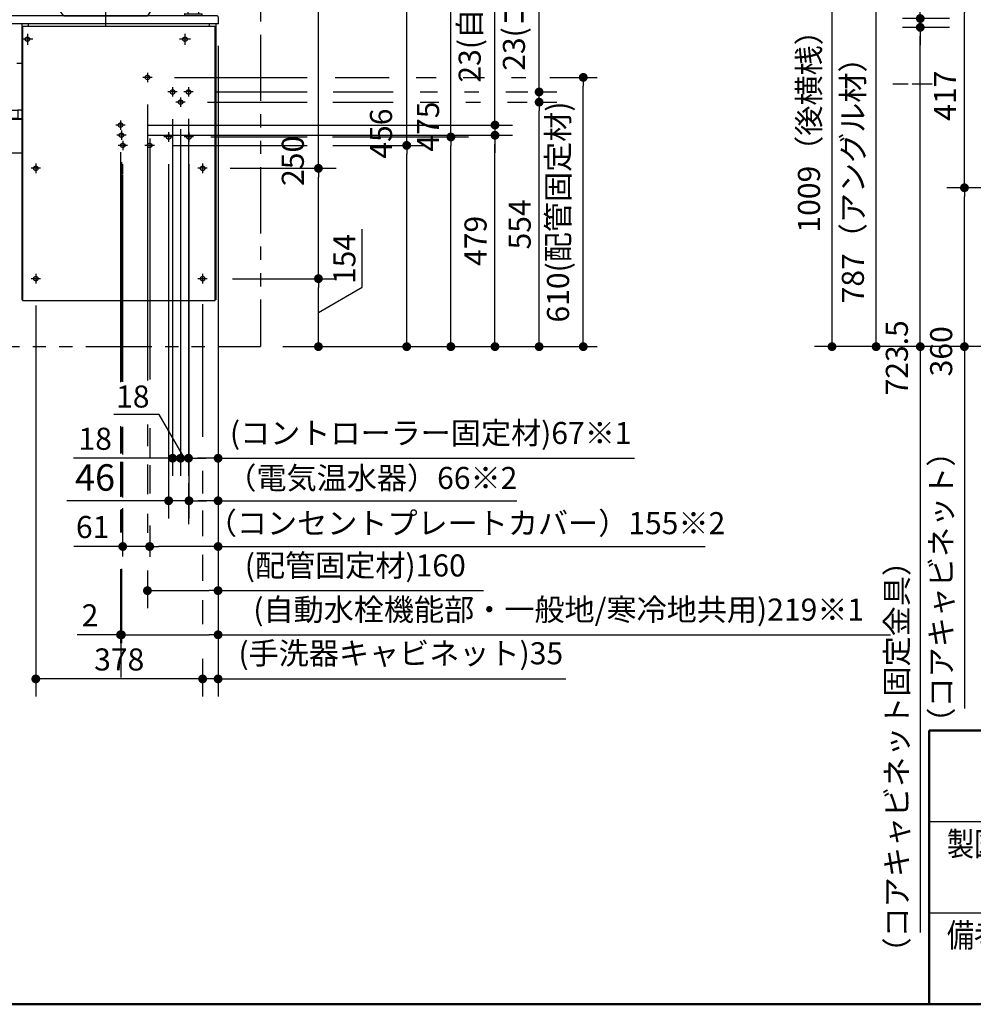
# Model space of a CAD drawing. Units: millimetres. Extents: x -395 to 1, y 0 to 287.
# Drawn here: x -272 to -164, y 10 to 122 of the extents above; entities that cross this region are included whole.
import ezdxf

# ---------------------------------------------------------------- set-up
doc = ezdxf.new("R2010")
doc.units = ezdxf.units.MM
for name, pattern in [('CENTER', [12, 7.5, -1.5, 1.5, -1.5]), ('DASHED', [4.5, 3, -1.5]), ('PHANTOM', [15, 7.5, -1.5, 1.5, -1.5, 1.5, -1.5])]:
    doc.linetypes.add(name, pattern=pattern)
doc.layers.add('AV', color=7, linetype='Continuous')
doc.styles.get("Standard").update_dxf_attribs({"font": 'ROMANS', "bigfont": 'BIGFONT'})
doc.dimstyles.new('ISO-25', dxfattribs={"dimtxt": 2.5, "dimasz": 2.5, "dimexe": 1.25, "dimexo": 0.625, "dimtad": 1, "dimtxsty": 'Standard', "dimcen": 2.5, "dimadec": 0, "dimazin": 0, "dimtfac": 1, "dimtmove": 0, "dimatfit": 3, "dimfxl": 1, "dimarcsym": 0})

# ---------------------------------------------------------------- blocks, each defined once
blk = doc.blocks.new('VIS-UWCAA-R0006')
at = {"color": 0, "linetype": 'Continuous'}
for p, q in [((-256.41, 133.46), (-259.07, 131.31)), ((-257.57, 130.91), (-255.62, 132.49)), ((-258.35, 130.34), (-259.07, 131.24)), ((-258.28, 130.34), (-257.71, 130.8)), ((-252.97, 131.22), (-252.97, 122.2)), ((-251.72, 122.2), (-251.72, 131.22)), ((-269.75, 126.41), (-269.79, 126.34)), ((-269.79, 126.34), (-269.77, 126.17)), ((-269.77, 126.17), (-268.75, 124.49)), ((-269.6, 126.47), (-269.75, 126.41)), ((-269.6, 126.47), (-255, 126.47)), ((-254.83, 126.17), (-256.41, 123.62)), ((-255, 126.47), (-254.85, 126.41)), ((-254.85, 126.41), (-254.81, 126.34)), ((-254.81, 126.34), (-254.83, 126.17)), ((-267.66, 122.84), (-268.75, 124.49)), ((-267.09, 122.04), (-267.66, 122.84)), ((-256.41, 123.62), (-257.55, 121.97)), ((-311.75, 121.87), (-311.75, 116.57)), ((-249.65, 121.97), (-311.65, 121.97)), ((-267.09, 122.04), (-267.05, 122)), ((-267.05, 122), (-267.03, 121.99)), ((-267.03, 121.99), (-266.97, 121.97)), ((-266.97, 121.97), (-257.55, 121.97)), ((-253.35, 122.17), (-253.35, 121.97)), ((-251.35, 121.97), (-253.35, 121.97)), ((-253.32, 122.2), (-251.37, 122.2)), ((-251.35, 121.97), (-251.35, 122.17)), ((-249.55, 121.87), (-249.55, 121.07)), ((-249.55, 121.07), (-311.75, 121.07)), ((-271.8, 121.07), (-271.8, 89.82)), ((-271.7, 120.82), (-249.9, 120.82)), ((-271.7, 120.82), (-271.7, 89.72)), ((-271.05, 121.07), (-271.05, 120.82)), ((-250.55, 121.07), (-250.55, 120.82)), ((-249.9, 120.82), (-249.9, 89.72)), ((-249.8, 121.07), (-249.8, 89.82)), ((-287.15, 116.57), (-311.73, 116.57)), ((-271.8, 116.57), (-272.35, 116.57)), ((-272.22, 111.25), (-311.75, 111.25)), ((-311.75, 111.25), (-311.75, 106.42)), ((-271.9, 111.3), (-272.22, 111.3)), ((-272.22, 111.3), (-272.22, 110.31)), ((-272.22, 110.35), (-311.75, 110.35)), ((-271.8, 110.22), (-311.75, 110.22)), ((-271.8, 110.31), (-272.22, 110.31)), ((-271.8, 106.42), (-311.75, 106.42)), ((-307.7, 106.42), (-307.7, 106.22)), ((-304.7, 106.22), (-307.7, 106.22)), ((-304.7, 106.42), (-304.7, 106.22)), ((-295.5, 106.42), (-295.5, 106.22)), ((-292.5, 106.22), (-295.5, 106.22)), ((-292.5, 106.42), (-292.5, 106.22)), ((-277.45, 106.42), (-277.45, 106.22)), ((-274.45, 106.22), (-277.45, 106.22)), ((-274.45, 106.42), (-274.45, 106.22)), ((-274.12, 97.25), (-274.12, 97.25)), ((-271.7, 89.72), (-249.9, 89.72))]:
    blk.add_line(p, q, dxfattribs=at)
at = {"color": 0, "linetype": 'CENTER'}
for p, q in [((-262.3, 128.37), (-262.3, 120.17)), ((-309.15, 119.95), (-309.15, 118.7)), ((-291.4, 119.95), (-291.4, 118.7)), ((-271.15, 119.95), (-271.15, 118.7)), ((-253.3, 119.95), (-253.3, 118.7)), ((-308.52, 119.33), (-309.77, 119.33)), ((-290.77, 119.33), (-292.02, 119.33)), ((-270.52, 119.33), (-271.77, 119.33)), ((-252.68, 119.33), (-253.93, 119.33)), ((-257.02, 115), (-258.08, 115)), ((-257.55, 115.53), (-257.55, 114.47)), ((-254.7, 113.88), (-254.7, 112.82)), ((-252.9, 113.88), (-252.9, 112.82)), ((-254.17, 113.35), (-255.23, 113.35)), ((-253.8, 112.73), (-253.8, 111.67)), ((-252.37, 113.35), (-253.43, 113.35)), ((-253.27, 112.2), (-254.33, 112.2)), ((-260.07, 109.6), (-261.13, 109.6)), ((-260.6, 110.13), (-260.6, 109.07)), ((-309.18, 108.6), (-310.43, 108.6)), ((-309.8, 109.22), (-309.8, 107.97)), ((-297.93, 108.6), (-299.18, 108.6)), ((-298.55, 109.22), (-298.55, 107.97)), ((-284.18, 108.6), (-285.43, 108.6)), ((-284.8, 109.22), (-284.8, 107.97)), ((-273.07, 108.6), (-274.32, 108.6)), ((-273.7, 109.22), (-273.7, 107.97)), ((-259.97, 108.45), (-261.03, 108.45)), ((-260.5, 108.98), (-260.5, 107.92)), ((-254.62, 108.25), (-255.68, 108.25)), ((-255.15, 108.78), (-255.15, 107.72)), ((-252.32, 108.25), (-253.38, 108.25)), ((-252.85, 108.78), (-252.85, 107.72)), ((-259.82, 107.3), (-260.88, 107.3)), ((-260.35, 107.83), (-260.35, 106.77)), ((-256.77, 107.3), (-257.83, 107.3)), ((-257.3, 107.83), (-257.3, 106.77)), ((-270.2, 105.23), (-270.2, 104.17)), ((-251.3, 105.23), (-251.3, 104.17)), ((-269.67, 104.7), (-270.73, 104.7)), ((-250.77, 104.7), (-251.83, 104.7)), ((-270.2, 92.73), (-270.2, 91.67)), ((-251.3, 92.73), (-251.3, 91.67)), ((-269.67, 92.2), (-270.73, 92.2)), ((-250.77, 92.2), (-251.83, 92.2))]:
    blk.add_line(p, q, dxfattribs=at)
at = {"color": 20, "linetype": 'Continuous'}
for p, q in [((-271.8, 89.85), (-271.7, 89.85)), ((-249.9, 89.82), (-249.8, 89.82))]:
    blk.add_line(p, q, dxfattribs=at)
at = {"color": 0, "linetype": 'DASHED'}
for centre in [(-309.15, 119.33), (-291.4, 119.33), (-271.15, 119.33), (-253.3, 119.33), (-257.55, 115), (-254.7, 113.35), (-252.9, 113.35), (-253.8, 112.2), (-260.6, 109.6), (-309.8, 108.6), (-298.55, 108.6), (-284.8, 108.6), (-273.7, 108.6), (-260.5, 108.45), (-255.15, 108.25), (-252.85, 108.25), (-260.35, 107.3), (-257.3, 107.3), (-270.2, 104.7), (-251.3, 104.7), (-270.2, 92.2), (-251.3, 92.2)]:
    blk.add_circle(centre, 0.25, dxfattribs=at)
at = {"color": 0, "linetype": 'Continuous'}
for centre, radius, start, end in [((-254.6, 131.22), 2.88, 0, 129), ((-254.6, 131.22), 1.62, 360, 129), ((-259.04, 131.27), 0.05, 129, 219), ((-254.16, 126.56), 5.53, 128.1278, 129.9094), ((-258.31, 130.37), 0.05, 219, 309), ((-311.65, 121.87), 0.1, 90, 180), ((-253.32, 122.17), 0.025, 90, 180), ((-251.37, 122.17), 0.025, 0, 90), ((-249.65, 121.87), 0.1, 0, 90), ((-271.9, 111.2), 0.1, 0, 90)]:
    blk.add_arc(centre, radius, start, end, dxfattribs=at)
blk = doc.blocks.new('_Dot')
at = {"color": 0, "linetype": 'ByBlock', "lineweight": -2}
blk.add_line((-0.5, 0), (-1, 0), dxfattribs=at)
at = {"color": 0, "linetype": 'ByBlock', "const_width": 0.5}
blk.add_lwpolyline([(-0.25, 0, 1), (0.25, 0, 1)], format="xyb", close=True, dxfattribs=at)
blk = doc.blocks.new('*D36')
at = {"color": 0, "lineweight": -2}
for p, q in [((-166.7, 120.67), (-172, 120.67)), ((-170, 85.5), (-170, 119.67)), ((-154.04, 84.5), (-172, 84.5)), ((-170, 84.5), (-170, 18.15))]:
    blk.add_line(p, q, dxfattribs=at)
at = {"layer": 'Defpoints', "color": 0}
for p in [(-170, 120.67), (-164.16, 120.67), (-151.5, 84.5)]:
    blk.add_point(p, dxfattribs=at)
at = {"color": 0, "lineweight": -2}
for p, rotation in [((-170, 120.67), 90), ((-170, 84.5), 270)]:
    blk.add_blockref('_Dot', p, dxfattribs=dict(at, rotation=rotation))
at = {"color": 0, "insert": (-172.33, 50.83), "char_height": 2.5, "attachment_point": 5, "rotation": 90}
blk.add_mtext('（コアキャビネット固定金具）\u3000\u3000\u3000\u3000\u3000723.5', dxfattribs=at)
blk = doc.blocks.new('*D37')
at = {"color": 0, "lineweight": -2}
for p, q in [((-170, 121.67), (-170, 129.8)), ((-170, 122.67), (-170, 123.67)), ((-166.7, 121.67), (-172, 121.67)), ((-170, 120.67), (-170, 121.67)), ((-170, 119.67), (-170, 118.67))]:
    blk.add_line(p, q, dxfattribs=at)
at = {"layer": 'Defpoints', "color": 0}
for p in [(-170, 121.67), (-164.16, 121.67), (-134.25, 120.67)]:
    blk.add_point(p, dxfattribs=at)
at = {"color": 0, "lineweight": -2}
for p, rotation in [((-170, 121.67), 270), ((-170, 120.67), 90)]:
    blk.add_blockref('_Dot', p, dxfattribs=dict(at, rotation=rotation))
at = {"color": 0, "insert": (-171.87, 127.16), "char_height": 2.5, "attachment_point": 5, "rotation": 90}
blk.add_mtext('20', dxfattribs=at)
blk = doc.blocks.new('*D38')
at = {"color": 0, "lineweight": -2}
for p, q in [((-153.29, 134.95), (-182, 134.95)), ((-180, 85.5), (-180, 133.95)), ((-154.04, 84.5), (-182, 84.5))]:
    blk.add_line(p, q, dxfattribs=at)
at = {"layer": 'Defpoints', "color": 0}
for p in [(-180, 134.95), (-150.75, 134.95), (-151.5, 84.5)]:
    blk.add_point(p, dxfattribs=at)
at = {"color": 0, "lineweight": -2}
for p, rotation in [((-180, 134.95), 90), ((-180, 84.5), 270)]:
    blk.add_blockref('_Dot', p, dxfattribs=dict(at, rotation=rotation))
at = {"color": 0, "insert": (-182.29, 109.73), "char_height": 2.5, "attachment_point": 5, "rotation": 90}
blk.add_mtext('1009（後横桟）', dxfattribs=at)
blk = doc.blocks.new('*D43')
at = {"color": 0, "lineweight": -2}
for p, q in [((-167.68, 123.85), (-177, 123.85)), ((-175, 85.5), (-175, 122.85)), ((-154.04, 84.5), (-177, 84.5))]:
    blk.add_line(p, q, dxfattribs=at)
at = {"layer": 'Defpoints', "color": 0}
for p in [(-175, 123.85), (-165.14, 123.85), (-151.5, 84.5)]:
    blk.add_point(p, dxfattribs=at)
at = {"color": 0, "lineweight": -2}
for p, rotation in [((-175, 123.85), 90), ((-175, 84.5), 270)]:
    blk.add_blockref('_Dot', p, dxfattribs=dict(at, rotation=rotation))
at = {"color": 0, "insert": (-177.31, 104.18), "char_height": 2.5, "attachment_point": 5, "rotation": 90}
blk.add_mtext('787（アングル材）', dxfattribs=at)
blk = doc.blocks.new('*D44')
at = {"color": 0, "lineweight": -2}
for p, q in [((-148.367, 123.35), (-166.999, 123.35)), ((-164.999, 103.5), (-164.999, 122.35))]:
    blk.add_line(p, q, dxfattribs=at)
at = {"layer": 'Defpoints', "color": 0}
for p in [(-165, 123.35), (-145.827, 123.35), (-145.827, 102.5)]:
    blk.add_point(p, dxfattribs=at)
at = {"color": 0, "lineweight": -2}
for p, rotation in [((-164.999, 123.35), 90), ((-164.999, 102.5), 270)]:
    blk.add_blockref('_Dot', p, dxfattribs=dict(at, rotation=rotation))
at = {"color": 0, "insert": (-166.874, 112.926), "char_height": 2.5, "attachment_point": 5, "rotation": 90}
blk.add_mtext('417', dxfattribs=at)
blk = doc.blocks.new('*D45')
at = {"color": 0, "lineweight": -2}
for p, q in [((-148.37, 102.5), (-167, 102.5)), ((-165, 85.5), (-165, 101.5)), ((-154.04, 84.5), (-167, 84.5)), ((-165, 84.5), (-165, 43.51))]:
    blk.add_line(p, q, dxfattribs=at)
at = {"layer": 'Defpoints', "color": 0}
for p in [(-165, 102.5), (-145.83, 102.5), (-151.5, 84.5)]:
    blk.add_point(p, dxfattribs=at)
at = {"color": 0, "lineweight": -2}
for p, rotation in [((-165, 102.5), 90), ((-165, 84.5), 270)]:
    blk.add_blockref('_Dot', p, dxfattribs=dict(at, rotation=rotation))
at = {"color": 0, "insert": (-167.31, 63.51), "char_height": 2.5, "attachment_point": 5, "rotation": 90}
blk.add_mtext('（コアキャビネット）\u3000\u3000360', dxfattribs=at)
blk = doc.blocks.new('*D64')
at = {"color": 0, "lineweight": -2}
for p, q in [((-253.3, 122.49), (-253.3, 162)), ((-254.3, 160), (-270.15, 160))]:
    blk.add_line(p, q, dxfattribs=at)
at = {"layer": 'Defpoints', "color": 0}
for p in [(-271.15, 160), (-271.15, 119.95), (-253.3, 119.95)]:
    blk.add_point(p, dxfattribs=at)
at = {"color": 0, "lineweight": -2, "rotation": 180}
blk.add_blockref('_Dot', (-271.15, 160), dxfattribs=at)
at = {"color": 0, "lineweight": -2}
blk.add_blockref('_Dot', (-253.3, 160), dxfattribs=at)
at = {"color": 0, "insert": (-262.223, 161.875), "char_height": 2.5, "attachment_point": 5}
blk.add_mtext('357', dxfattribs=at)
blk = doc.blocks.new('*D83')
at = {"color": 0, "lineweight": -2}
for p, q in [((-271.15, 122.49), (-271.15, 162)), ((-272.15, 160), (-290.4, 160))]:
    blk.add_line(p, q, dxfattribs=at)
at = {"layer": 'Defpoints', "color": 0}
for p in [(-291.4, 160), (-291.4, 152.27), (-271.15, 119.95)]:
    blk.add_point(p, dxfattribs=at)
at = {"color": 0, "lineweight": -2, "rotation": 180}
blk.add_blockref('_Dot', (-291.4, 160), dxfattribs=at)
at = {"color": 0, "lineweight": -2}
blk.add_blockref('_Dot', (-271.15, 160), dxfattribs=at)
at = {"color": 0, "insert": (-281.27, 161.88), "char_height": 2.5, "attachment_point": 5}
blk.add_mtext('405', dxfattribs=at)
blk = doc.blocks.new('*D92')
at = {"color": 0, "lineweight": -2}
for p, q in [((-249.55, 118.53), (-249.55, 65.04)), ((-252.85, 64.38), (-252.85, 69.04)), ((-250.55, 67.04), (-251.85, 67.04)), ((-249.55, 67.04), (-215.71, 67.04))]:
    blk.add_line(p, q, dxfattribs=at)
at = {"layer": 'Defpoints', "color": 0}
for p in [(-249.55, 121.07), (-252.85, 67.04), (-252.85, 61.84)]:
    blk.add_point(p, dxfattribs=at)
at = {"color": 0, "lineweight": -2, "rotation": 180}
blk.add_blockref('_Dot', (-252.85, 67.04), dxfattribs=at)
at = {"color": 0, "lineweight": -2}
blk.add_blockref('_Dot', (-249.55, 67.04), dxfattribs=at)
at = {"color": 0, "insert": (-232.13, 69.3), "char_height": 2.5, "attachment_point": 5}
blk.add_mtext('（電気温水器）66※2', dxfattribs=at)
blk = doc.blocks.new('*D106')
at = {"color": 7, "linetype": 'Continuous'}
for p, q in [((-270.2, 89.16), (-270.2, 44.86)), ((-251.3, 46.86), (-270.2, 46.86))]:
    blk.add_line(p, q, dxfattribs=at)
at = {"color": 7, "linetype": 'Continuous', "const_width": 0.5}
blk.add_lwpolyline([(-270.45, 46.86, 1), (-269.95, 46.86, 1), (-270.45, 46.86, 1)], format="xyb", dxfattribs=at)
at = {"layer": 'Defpoints', "color": 0}
for p in [(-270.2, 91.7), (-251.3, 91.7), (-270.2, 46.86)]:
    blk.add_point(p, dxfattribs=at)
at = {"color": 0, "insert": (-260.75, 48.74), "char_height": 2.5, "attachment_point": 5}
blk.add_mtext('378', dxfattribs=at)
blk = doc.blocks.new('_None')
blk = doc.blocks.new('*D107')
at = {"color": 0, "lineweight": -2}
for p, q in [((-260.6, 59.28), (-260.6, 50.91)), ((-260.5, 59.33), (-260.5, 50.91)), ((-260.6, 51.86), (-265.52, 51.86)), ((-261.6, 51.86), (-262.6, 51.86)), ((-260.6, 51.86), (-260.5, 51.86)), ((-259.5, 51.86), (-258.5, 51.86))]:
    blk.add_line(p, q, dxfattribs=at)
at = {"layer": 'Defpoints', "color": 0}
for p in [(-260.6, 61.82), (-260.5, 61.87), (-260.5, 51.86)]:
    blk.add_point(p, dxfattribs=at)
at = {"color": 0, "lineweight": -2}
blk.add_blockref('_Dot', (-260.6, 51.86), dxfattribs=at)
at = {"color": 0, "lineweight": -2, "rotation": 180}
blk.add_blockref('_Dot', (-260.5, 51.86), dxfattribs=at)
at = {"color": 0, "insert": (-264.06, 53.74), "char_height": 2.5, "attachment_point": 5}
blk.add_mtext('2', dxfattribs=at)
blk = doc.blocks.new('*D108')
at = {"color": 0, "lineweight": -2}
for p, q in [((-249.55, 118.53), (-249.55, 60.68)), ((-257.3, 64.25), (-257.3, 60.68)), ((-250.55, 61.86), (-256.3, 61.86)), ((-249.55, 61.86), (-194.37, 61.86))]:
    blk.add_line(p, q, dxfattribs=at)
at = {"layer": 'Defpoints', "color": 0}
for p in [(-249.55, 121.07), (-257.3, 66.79), (-257.3, 61.86)]:
    blk.add_point(p, dxfattribs=at)
at = {"color": 0, "lineweight": -2, "rotation": 180}
blk.add_blockref('_Dot', (-257.3, 61.86), dxfattribs=at)
at = {"color": 0, "lineweight": -2}
blk.add_blockref('_Dot', (-249.55, 61.86), dxfattribs=at)
at = {"color": 0, "insert": (-221.46, 64.18), "char_height": 2.5, "attachment_point": 5}
blk.add_mtext('（コンセントプレートカバー）155※2', dxfattribs=at)
blk = doc.blocks.new('*D109')
at = {"color": 0, "lineweight": -2}
for p, q in [((-252.9, 110.31), (-252.9, 69.86)), ((-253.8, 74.32), (-253.8, 69.86)), ((-254.8, 71.86), (-255.8, 71.86)), ((-252.9, 71.86), (-253.8, 71.86)), ((-251.9, 71.86), (-250.9, 71.86))]:
    blk.add_line(p, q, dxfattribs=at)
at = {"color": 7, "linetype": 'Continuous'}
for p, q in [((-256.21, 76.82), (-261.35, 76.82)), ((-253.35, 71.86), (-256.21, 76.82))]:
    blk.add_line(p, q, dxfattribs=at)
at = {"layer": 'Defpoints', "color": 0}
for p in [(-252.9, 112.85), (-253.8, 76.86), (-253.8, 71.86)]:
    blk.add_point(p, dxfattribs=at)
at = {"color": 0, "lineweight": -2}
blk.add_blockref('_Dot', (-253.8, 71.86), dxfattribs=at)
at = {"color": 0, "lineweight": -2, "rotation": 180}
blk.add_blockref('_Dot', (-252.9, 71.86), dxfattribs=at)
at = {"color": 0, "insert": (-259.21, 76.82), "char_height": 2.5, "attachment_point": 8}
blk.add_mtext('18', dxfattribs=at)
blk = doc.blocks.new('*D110')
at = {"color": 0, "lineweight": -2}
for p, q in [((-250.55, 71.86), (-251.9, 71.86)), ((-249.55, 71.86), (-202.36, 71.86))]:
    blk.add_line(p, q, dxfattribs=at)
at = {"layer": 'Defpoints', "color": 0}
for p in [(-252.9, 112.85), (-249.55, 89.85), (-252.9, 71.86)]:
    blk.add_point(p, dxfattribs=at)
at = {"color": 0, "lineweight": -2, "rotation": 180}
blk.add_blockref('_Dot', (-252.9, 71.86), dxfattribs=at)
at = {"color": 0, "lineweight": -2}
blk.add_blockref('_Dot', (-249.55, 71.86), dxfattribs=at)
at = {"color": 0, "insert": (-225.46, 74.39), "char_height": 2.5, "attachment_point": 5}
blk.add_mtext('(コントローラー固定材)67※1', dxfattribs=at)
blk = doc.blocks.new('*D111')
at = {"color": 0, "lineweight": -2}
for p, q in [((-257.55, 59.16), (-257.55, 54.86)), ((-256.55, 56.86), (-250.55, 56.86)), ((-249.55, 56.86), (-219.48, 56.86))]:
    blk.add_line(p, q, dxfattribs=at)
at = {"layer": 'Defpoints', "color": 0}
for p in [(-249.55, 121.07), (-257.55, 61.7), (-249.55, 56.86)]:
    blk.add_point(p, dxfattribs=at)
at = {"color": 0, "lineweight": -2, "rotation": 180}
blk.add_blockref('_Dot', (-257.55, 56.86), dxfattribs=at)
at = {"color": 0, "lineweight": -2}
blk.add_blockref('_Dot', (-249.55, 56.86), dxfattribs=at)
at = {"color": 0, "insert": (-234.01, 59.39), "char_height": 2.5, "attachment_point": 5}
blk.add_mtext('(配管固定材)160', dxfattribs=at)
blk = doc.blocks.new('*D112')
at = {"color": 7, "linetype": 'Continuous'}
for p, q in [((-260.35, 104.07), (-260.35, 105.19)), ((-260.35, 61.86), (-265.9, 61.86)), ((-257.3, 61.86), (-260.35, 61.86))]:
    blk.add_line(p, q, dxfattribs=at)
at = {"color": 7, "linetype": 'Continuous', "const_width": 0.5}
blk.add_lwpolyline([(-260.6, 61.86, 1), (-260.1, 61.86, 1), (-260.6, 61.86, 1)], format="xyb", dxfattribs=at)
at = {"layer": 'Defpoints', "color": 0}
for p in [(-260.35, 104.07), (-260.35, 61.86), (-257.3, 60.99)]:
    blk.add_point(p, dxfattribs=at)
at = {"color": 0, "insert": (-263.76, 63.74), "char_height": 2.5, "attachment_point": 5}
blk.add_mtext('61', dxfattribs=at)
blk = doc.blocks.new('*D113')
at = {"color": 0, "lineweight": -2}
for p, q in [((-249.55, 118.53), (-249.55, 49.86)), ((-259.5, 51.86), (-250.55, 51.86)), ((-249.55, 51.86), (-173.37, 51.86))]:
    blk.add_line(p, q, dxfattribs=at)
at = {"layer": 'Defpoints', "color": 0}
for p in [(-249.55, 121.07), (-260.5, 107.92), (-249.55, 51.86)]:
    blk.add_point(p, dxfattribs=at)
at = {"color": 0, "lineweight": -2, "rotation": 180}
blk.add_blockref('_Dot', (-260.5, 51.86), dxfattribs=at)
at = {"color": 0, "lineweight": -2}
blk.add_blockref('_Dot', (-249.55, 51.86), dxfattribs=at)
at = {"color": 0, "insert": (-210.96, 54.39), "char_height": 2.5, "attachment_point": 5}
blk.add_mtext('(自動水栓機能部・一般地/寒冷地共用)219※1', dxfattribs=at)
blk = doc.blocks.new('*D114')
at = {"color": 0, "lineweight": -2}
for p, q in [((-249.55, 118.56), (-249.55, 44.86)), ((-251.3, 49.15), (-251.3, 44.86)), ((-252.3, 46.86), (-253.3, 46.86)), ((-249.55, 46.86), (-251.3, 46.86)), ((-249.55, 46.86), (-210.16, 46.86)), ((-248.55, 46.86), (-247.55, 46.86))]:
    blk.add_line(p, q, dxfattribs=at)
at = {"layer": 'Defpoints', "color": 0}
for p in [(-249.55, 121.1), (-251.3, 51.69), (-251.3, 46.86)]:
    blk.add_point(p, dxfattribs=at)
at = {"color": 0, "lineweight": -2}
blk.add_blockref('_Dot', (-251.3, 46.86), dxfattribs=at)
at = {"color": 0, "lineweight": -2, "rotation": 180}
blk.add_blockref('_Dot', (-249.55, 46.86), dxfattribs=at)
at = {"color": 0, "insert": (-228.85, 49.44), "char_height": 2.5, "attachment_point": 5}
blk.add_mtext('(手洗器キャビネット)35', dxfattribs=at)
blk = doc.blocks.new('*D115')
at = {"color": 0, "lineweight": -2}
for p, q in [((-254.7, 110.28), (-254.7, 69.86)), ((-253.8, 109.13), (-253.8, 69.86)), ((-254.7, 71.86), (-265.94, 71.86)), ((-255.7, 71.86), (-256.7, 71.86)), ((-253.8, 71.86), (-254.7, 71.86)), ((-252.8, 71.86), (-251.8, 71.86))]:
    blk.add_line(p, q, dxfattribs=at)
at = {"layer": 'Defpoints', "color": 0}
for p in [(-254.7, 112.82), (-253.8, 111.67), (-254.7, 71.86)]:
    blk.add_point(p, dxfattribs=at)
at = {"color": 0, "lineweight": -2}
blk.add_blockref('_Dot', (-254.7, 71.86), dxfattribs=at)
at = {"color": 0, "lineweight": -2, "rotation": 180}
blk.add_blockref('_Dot', (-253.8, 71.86), dxfattribs=at)
at = {"color": 0, "insert": (-263.47, 73.74), "char_height": 2.5, "attachment_point": 5}
blk.add_mtext('18', dxfattribs=at)
blk = doc.blocks.new('*D116')
at = {"color": 0, "lineweight": -2}
for p, q in [((-255.15, 105.18), (-255.15, 65.04)), ((-252.85, 105.18), (-252.85, 65.04)), ((-255.15, 67.04), (-266.67, 67.04)), ((-256.15, 67.04), (-257.15, 67.04)), ((-252.85, 67.04), (-255.15, 67.04)), ((-251.85, 67.04), (-250.85, 67.04))]:
    blk.add_line(p, q, dxfattribs=at)
at = {"layer": 'Defpoints', "color": 0}
for p in [(-255.15, 107.72), (-252.85, 107.72), (-255.15, 67.04)]:
    blk.add_point(p, dxfattribs=at)
at = {"color": 0, "lineweight": -2}
blk.add_blockref('_Dot', (-255.15, 67.04), dxfattribs=at)
at = {"color": 0, "lineweight": -2, "rotation": 180}
blk.add_blockref('_Dot', (-252.85, 67.04), dxfattribs=at)
at = {"color": 0, "insert": (-263.49, 69.29), "char_height": 3, "attachment_point": 5}
blk.add_mtext('46', dxfattribs=at)
blk = doc.blocks.new('*D117')
at = {"color": 0, "lineweight": -2}
for p, q in [((-212.97, 112.2), (-211.18, 112.2)), ((-213.18, 85.5), (-213.18, 111.2))]:
    blk.add_line(p, q, dxfattribs=at)
at = {"layer": 'Defpoints', "color": 0}
for p in [(-215.51, 112.2), (-213.18, 112.2), (-244.75, 84.5)]:
    blk.add_point(p, dxfattribs=at)
at = {"color": 0, "lineweight": -2}
for p, rotation in [((-213.18, 112.2), 90), ((-213.18, 84.5), 270)]:
    blk.add_blockref('_Dot', p, dxfattribs=dict(at, rotation=rotation))
at = {"color": 0, "insert": (-215.06, 98.35), "char_height": 2.5, "attachment_point": 5, "rotation": 90}
blk.add_mtext('554', dxfattribs=at)
blk = doc.blocks.new('*D118')
at = {"color": 0, "lineweight": -2}
for p, q in [((-223.18, 108.25), (-223.18, 159.26)), ((-236.58, 108.25), (-221.18, 108.25)), ((-223.18, 85.5), (-223.18, 107.25))]:
    blk.add_line(p, q, dxfattribs=at)
at = {"layer": 'Defpoints', "color": 0}
for p in [(-239.12, 108.25), (-223.18, 108.25), (-244.75, 84.5)]:
    blk.add_point(p, dxfattribs=at)
at = {"color": 0, "lineweight": -2}
for p, rotation in [((-223.18, 108.25), 90), ((-223.18, 84.5), 270)]:
    blk.add_blockref('_Dot', p, dxfattribs=dict(at, rotation=rotation))
at = {"color": 0, "insert": (-225.44, 134.25), "char_height": 2.5, "attachment_point": 5, "rotation": 90}
blk.add_mtext('475\u3000\u3000\u3000\u3000\u3000\u3000（電気温水器）※2', dxfattribs=at)
blk = doc.blocks.new('*D119')
at = {"color": 7, "linetype": 'Continuous'}
for p, q in [((-213.18, 113.35), (-213.18, 155.07)), ((-213.18, 112.2), (-213.18, 113.35)), ((-212.87, 113.35), (-211.18, 113.35))]:
    blk.add_line(p, q, dxfattribs=at)
at = {"color": 7, "linetype": 'Continuous', "const_width": 0.5}
blk.add_lwpolyline([(-213.43, 113.35, 1), (-212.93, 113.35, 1), (-213.43, 113.35, 1)], format="xyb", dxfattribs=at)
at = {"layer": 'Defpoints', "color": 0}
for p in [(-215.41, 113.35), (-213.18, 113.35), (-253.27, 112.2)]:
    blk.add_point(p, dxfattribs=at)
at = {"color": 0, "insert": (-215.71, 138.5), "char_height": 2.5, "attachment_point": 5, "rotation": 90}
blk.add_mtext('23(コントローラー固定材)※1', dxfattribs=at)
blk = doc.blocks.new('*D120')
at = {"color": 0, "lineweight": -2}
for p, q in [((-228.18, 107.3), (-228.18, 174.55)), ((-236.56, 107.3), (-226.18, 107.3)), ((-228.18, 85.5), (-228.18, 106.3))]:
    blk.add_line(p, q, dxfattribs=at)
at = {"layer": 'Defpoints', "color": 0}
for p in [(-239.1, 107.3), (-228.18, 107.3), (-244.99, 84.5)]:
    blk.add_point(p, dxfattribs=at)
at = {"color": 0, "lineweight": -2}
for p, rotation in [((-228.18, 107.3), 90), ((-228.18, 84.5), 270)]:
    blk.add_blockref('_Dot', p, dxfattribs=dict(at, rotation=rotation))
at = {"color": 0, "insert": (-230.77, 141.43), "char_height": 2.5, "attachment_point": 5, "rotation": 90}
blk.add_mtext('456\u3000\u3000\u3000\u3000\u3000(コンセントプレートカバー)※2', dxfattribs=at)
blk = doc.blocks.new('*D121')
at = {"color": 0, "lineweight": -2}
for p, q in [((-238.18, 104.7), (-238.18, 157.7)), ((-248.17, 104.7), (-236.18, 104.7)), ((-238.18, 93.2), (-238.18, 103.7)), ((-247.92, 92.2), (-236.18, 92.2))]:
    blk.add_line(p, q, dxfattribs=at)
at = {"layer": 'Defpoints', "color": 0}
for p in [(-250.71, 104.7), (-238.18, 104.7), (-250.46, 92.2)]:
    blk.add_point(p, dxfattribs=at)
at = {"color": 0, "lineweight": -2}
for p, rotation in [((-238.18, 104.7), 90), ((-238.18, 92.2), 270)]:
    blk.add_blockref('_Dot', p, dxfattribs=dict(at, rotation=rotation))
at = {"color": 0, "insert": (-240.76, 131.7), "char_height": 2.5, "attachment_point": 5, "rotation": 90}
blk.add_mtext('250\u3000\u3000\u3000\u3000\u3000（手洗器キャビネット)', dxfattribs=at)
blk = doc.blocks.new('*D122')
at = {"color": 7, "linetype": 'Continuous'}
for p, q in [((-233.21, 91.22), (-233.21, 97.82)), ((-238.18, 88.35), (-233.21, 91.22))]:
    blk.add_line(p, q, dxfattribs=at)
at = {"color": 0, "lineweight": -2}
blk.add_line((-238.18, 85.5), (-238.18, 91.2), dxfattribs=at)
at = {"layer": 'Defpoints', "color": 0}
for p in [(-250.41, 92.2), (-238.18, 92.2), (-244.99, 84.5)]:
    blk.add_point(p, dxfattribs=at)
at = {"color": 0, "lineweight": -2}
for p, rotation in [((-238.18, 92.2), 90), ((-238.18, 84.5), 270)]:
    blk.add_blockref('_Dot', p, dxfattribs=dict(at, rotation=rotation))
at = {"color": 0, "insert": (-233.21, 94.43), "char_height": 2.5, "attachment_point": 8, "rotation": 90}
blk.add_mtext('154', dxfattribs=at)
blk = doc.blocks.new('*D123')
at = {"color": 0, "lineweight": -2}
for p, q in [((-211.95, 115), (-206.61, 115)), ((-208.18, 85.5), (-208.18, 114)), ((-242.21, 84.5), (-206.61, 84.5))]:
    blk.add_line(p, q, dxfattribs=at)
at = {"layer": 'Defpoints', "color": 0}
for p in [(-214.49, 115), (-208.18, 115), (-244.75, 84.5)]:
    blk.add_point(p, dxfattribs=at)
at = {"color": 0, "lineweight": -2}
for p, rotation in [((-208.18, 115), 90), ((-208.18, 84.5), 270)]:
    blk.add_blockref('_Dot', p, dxfattribs=dict(at, rotation=rotation))
at = {"color": 0, "insert": (-210.71, 99.75), "char_height": 2.5, "attachment_point": 5, "rotation": 90}
blk.add_mtext('610(配管固定材)', dxfattribs=at)
blk = doc.blocks.new('*D124')
at = {"color": 0, "lineweight": -2}
for p, q in [((-257.43, 108.45), (-216.18, 108.45)), ((-218.18, 85.5), (-218.18, 107.45))]:
    blk.add_line(p, q, dxfattribs=at)
at = {"layer": 'Defpoints', "color": 0}
for p in [(-259.97, 108.45), (-218.18, 108.45), (-244.75, 84.5)]:
    blk.add_point(p, dxfattribs=at)
at = {"color": 0, "lineweight": -2}
for p, rotation in [((-218.18, 108.45), 90), ((-218.18, 84.5), 270)]:
    blk.add_blockref('_Dot', p, dxfattribs=dict(at, rotation=rotation))
at = {"color": 0, "insert": (-220.06, 96.48), "char_height": 2.5, "attachment_point": 5, "rotation": 90}
blk.add_mtext('479', dxfattribs=at)
blk = doc.blocks.new('*D125')
at = {"color": 0, "lineweight": -2}
for p, q in [((-218.18, 109.6), (-218.18, 184.52)), ((-218.18, 110.6), (-218.18, 111.6)), ((-257.53, 109.6), (-216.18, 109.6)), ((-218.18, 109.6), (-218.18, 108.45)), ((-218.18, 107.45), (-218.18, 106.45))]:
    blk.add_line(p, q, dxfattribs=at)
at = {"layer": 'Defpoints', "color": 0}
for p in [(-260.07, 109.6), (-259.97, 108.45), (-218.18, 108.45)]:
    blk.add_point(p, dxfattribs=at)
at = {"color": 0, "lineweight": -2}
for p, rotation in [((-218.18, 109.6), 270), ((-218.18, 108.45), 90)]:
    blk.add_blockref('_Dot', p, dxfattribs=dict(at, rotation=rotation))
at = {"color": 0, "insert": (-220.72, 148.06), "char_height": 2.5, "attachment_point": 5, "rotation": 90}
blk.add_mtext('23(自動水栓機能部・一般地/寒冷地共用)※1', dxfattribs=at)
blk = doc.blocks.new('VIS-UWCAA-R0003')
at = {"color": 0, "linetype": 'Continuous', "lineweight": 50}
for p, q in [((-169, 41), (-10, 41)), ((-169, 10), (-169, 41)), ((-395, 10), (-10, 10))]:
    blk.add_line(p, q, dxfattribs=at)
at = {"color": 0, "linetype": 'Continuous'}
for p, q in [((-10, 30.67), (-169, 30.67)), ((-10, 20.33), (-169, 20.33))]:
    blk.add_line(p, q, dxfattribs=at)
at = {"color": 0, "char_height": 2.7, "attachment_point": 7}
for s, insert in [('{\\W0.833333;製図}', (-166.98, 26.82)), ('{\\W0.833333;備考}', (-166.98, 16.48))]:
    blk.add_mtext(s, dxfattribs=dict(at, insert=insert))

msp = doc.modelspace()

# ---------------------------------------------------------------- linework, layer by layer
at = {"color": 7, "linetype": 'PHANTOM'}
msp.add_line((-244.75, 179.82816989), (-244.75, 84.5), dxfattribs=at)
at = {"color": 7, "linetype": 'Continuous'}
for p, q in [((-254.48091621, 115), (-239.46048299, 115)), ((-236.29294849, 115), (-230.17798183, 115)), ((-227.10449131, 115), (-224.84766137, 115)), ((-221.77417085, 115), (-219.36504604, 115)), ((-216.29155552, 115), (-214.69467001, 115)), ((-171.35440951, 114.25), (-173.10107737, 114.25)), ((-168.63823762, 114.25), (-170.91200511, 114.25)), ((-249.83091621, 113.35), (-239.46048299, 113.35)), ((-236.49600832, 113.35), (-229.72109722, 113.35)), ((-226.6476067, 113.35), (-224.6953665, 113.35)), ((-221.62187598, 113.35), (-220.02499047, 113.35)), ((-216.95149996, 113.35), (-214.44084523, 113.35)), ((-257.55, 111.93091621), (-257.55, 80.68081505)), ((-250.73091621, 112.2), (-239.46048299, 112.2)), ((-236.54677327, 112.2), (-229.72109722, 112.2)), ((-226.6476067, 112.2), (-224.54307163, 112.2)), ((-221.46958111, 112.2), (-219.82193065, 112.2)), ((-216.74844013, 112.2), (-214.54237514, 112.2)), ((-250.38091621, 108.25), (-239.46048299, 108.25)), ((-257.3, 108.09551633), (-257.3, 80.79090262)), ((-254.735, 107.3), (-239.46048299, 107.3)), ((-260.6, 106.53091621), (-260.6, 80.47694918)), ((-260.5, 105.38091621), (-260.5, 80.54218626)), ((-260.35, 80.50532166), (-260.35, 103.99307105)), ((-251.3, 89.31182475), (-251.3, 74.29226989)), ((-260.6, 75.4962811), (-260.6, 72.39655275)), ((-260.5, 75.34949768), (-260.5, 72.43925412)), ((-260.35, 72.27276481), (-260.35, 75.43285453)), ((-257.55, 75.67285299), (-257.55, 73.23976325)), ((-257.3, 75.26919857), (-257.3, 71.92029803)), ((-260.6, 71.464944), (-260.6, 67.47308153)), ((-260.5, 71.44048009), (-260.5, 67.52200934)), ((-260.35, 67.42891174), (-260.35, 71.46347557)), ((-257.55, 71.13235948), (-257.55, 67.80102243)), ((-257.3, 71.05896777), (-257.3, 67.87441414)), ((-251.3, 70.45074197), (-251.3, 67.85214706)), ((-260.6, 66.00949332), (-260.6, 63.46100121)), ((-260.5, 66.10734894), (-260.5, 63.43653731)), ((-260.35, 60.71900641), (-260.35, 66.18413957)), ((-251.3, 65.92739016), (-251.3, 63.01805546)), ((-257.55, 65.54366399), (-257.55, 63.40567428)), ((-251.3, 60.91840573), (-251.3, 57.95402725)), ((-251.3, 55.79933374), (-251.3, 53.0551304)), ((-260.55, 51.09208403), (-260.55, 48.85344355)), ((-260.55, 49.24208403), (-260.55, 47.00344355))]:
    msp.add_line(p, q, dxfattribs=at)
at = {"color": 20, "linetype": 'PHANTOM'}
msp.add_line((-324.55, 84.5), (-244.75, 84.5), dxfattribs=at)
at = {"color": 7}
msp.add_point((-249.55, 121.1), dxfattribs=at)

# ---------------------------------------------------------------- block references
msp.add_blockref('VIS-UWCAA-R0006', (0, 0), dxfattribs=at)
at = {"layer": 'AV', "color": 7}
msp.add_blockref('VIS-UWCAA-R0003', (0, 0), dxfattribs=at)

# ---------------------------------------------------------------- dimensions: what is measured, and where the dimension line sits
at = {"color": 7}
for base, p1, p2, angle, text, override, picture, middle in [((-218.18390866, 108.45), (-260.07091621, 109.6), (-259.97091621, 108.45), 90, '23(自動水栓機能部・一般地/寒冷地共用)※1', {"dimtxt": 2.5, "dimasz": 1, "dimexe": 2, "dimexo": 2.54, "dimgap": 0.625, "dimtad": 1, "dimtih": 0, "dimtoh": 0, "dimdec": 0, "dimdsep": 46, "dimblk1": 'Dot', "dimblk2": 'Dot', "dimsah": 1, "dimse1": 0, "dimse2": 1, "dimtmove": 0}, '*D125', (-218.18390866, 148.05833333)), ((-228.18390866, 107.3), (-244.99243, 84.5), (-239.09820697, 107.3), 270, '456\u3000\u3000\u3000\u3000\u3000(コンセントプレートカバー)※2', {"dimtxt": 2.5, "dimasz": 1, "dimexe": 2, "dimexo": 2.54, "dimgap": 0.625, "dimtad": 1, "dimtih": 0, "dimtoh": 0, "dimdec": 0, "dimdsep": 46, "dimblk1": 'Dot', "dimblk2": 'Dot', "dimsah": 1, "dimse1": 1, "dimse2": 0, "dimtmove": 0}, '*D120', (-228.18390866, 141.42633979)), ((-223.18390866, 108.25), (-244.75, 84.5), (-239.12267088, 108.25), 270, '475\u3000\u3000\u3000\u3000\u3000\u3000（電気温水器）※2', {"dimtxt": 2.5, "dimasz": 1, "dimexe": 2, "dimexo": 2.54, "dimgap": 0.625, "dimtad": 1, "dimtih": 0, "dimtoh": 0, "dimdec": 0, "dimdsep": 46, "dimblk1": 'Dot', "dimblk2": 'Dot', "dimsah": 1, "dimse1": 1, "dimse2": 0, "dimtmove": 0}, '*D118', (-223.18390866, 134.25475253)), ((-213.18390866, 113.35), (-253.27091621, 112.2), (-215.40735471, 113.35), 270, '23(コントローラー固定材)※1', {"dimtxt": 2.5, "dimasz": 1, "dimexe": 2, "dimexo": 2.54, "dimgap": 0.625, "dimtad": 1, "dimtih": 0, "dimtoh": 0, "dimdec": 0, "dimdsep": 46, "dimblk1": 'None', "dimblk2": 'Dot', "dimsah": 1, "dimse1": 1, "dimse2": 0, "dimtmove": 0}, '*D119', (-213.18390866, 138.50306112)), ((-238.18390866, 104.7), (-250.46334621, 92.2), (-250.71334621, 104.7), 270, '250\u3000\u3000\u3000\u3000\u3000（手洗器キャビネット)', {"dimtxt": 2.5, "dimasz": 1, "dimexe": 2, "dimexo": 2.54, "dimgap": 0.625, "dimtad": 1, "dimtih": 0, "dimtoh": 0, "dimdec": 0, "dimdsep": 46, "dimblk1": 'Dot', "dimblk2": 'Dot', "dimsah": 1, "dimse1": 0, "dimse2": 0, "dimtmove": 0}, '*D121', (-238.18390866, 131.70111575)), ((-179.999, 134.95), (-151.5, 84.5), (-150.75, 134.95), 270, '1009（後横桟）', {"dimtxt": 2.5, "dimasz": 1, "dimexe": 2, "dimexo": 2.54, "dimgap": 0.625, "dimtad": 1, "dimtih": 0, "dimtoh": 0, "dimdec": 0, "dimdsep": 46, "dimblk1": 'Dot', "dimblk2": 'Dot', "dimsah": 1, "dimse1": 0, "dimse2": 0, "dimtmove": 0}, '*D38', (-179.999, 109.726)), ((-169.998, 121.675), (-134.252, 120.675), (-164.15646204, 121.675), 270, '20', {"dimtxt": 2.5, "dimasz": 1, "dimexe": 2, "dimexo": 2.54, "dimgap": 0.625, "dimtad": 1, "dimtih": 0, "dimtoh": 0, "dimdec": 0, "dimdsep": 46, "dimblk1": 'Dot', "dimblk2": 'Dot', "dimsah": 1, "dimse1": 1, "dimse2": 0, "dimtmove": 0}, '*D37', (-169.998, 127.15614277)), ((-174.999, 123.85), (-151.5, 84.5), (-165.13543465, 123.85), 270, '787（アングル材）', {"dimtxt": 2.5, "dimasz": 1, "dimexe": 2, "dimexo": 2.54, "dimgap": 0.625, "dimtad": 1, "dimtih": 0, "dimtoh": 0, "dimdec": 0, "dimdsep": 46, "dimblk1": 'Dot', "dimblk2": 'Dot', "dimsah": 1, "dimse1": 0, "dimse2": 0, "dimtmove": 0}, '*D43', (-174.999, 104.176)), ((-164.999, 123.35), (-145.827, 102.5), (-145.827, 123.35), 270, '417', {"dimtxt": 2.5, "dimasz": 1, "dimexe": 2, "dimexo": 2.54, "dimgap": 0.625, "dimtad": 1, "dimtih": 0, "dimtoh": 0, "dimdec": 0, "dimdsep": 46, "dimblk1": 'Dot', "dimblk2": 'Dot', "dimsah": 1, "dimse1": 1, "dimse2": 0, "dimtmove": 0}, '*D44', (-164.999, 112.926)), ((-249.55, 51.86143778), (-260.5, 107.92091621), (-249.55, 121.075), 180, '(自動水栓機能部・一般地/寒冷地共用)219※1', {"dimtxt": 2.5, "dimasz": 1, "dimexe": 2, "dimexo": 2.54, "dimgap": 0.625, "dimtad": 1, "dimtih": 0, "dimtoh": 0, "dimdec": 0, "dimdsep": 46, "dimblk1": 'Dot', "dimblk2": 'Dot', "dimsah": 1, "dimse1": 1, "dimse2": 0, "dimtmove": 0}, '*D113', (-210.96071429, 51.86143778)), ((-249.55, 56.86143778), (-257.55, 61.69858495), (-249.55, 121.075), 180, '(配管固定材)160', {"dimtxt": 2.5, "dimasz": 1, "dimexe": 2, "dimexo": 2.54, "dimgap": 0.625, "dimtad": 1, "dimtih": 0, "dimtoh": 0, "dimdec": 0, "dimdsep": 46, "dimblk1": 'Dot', "dimblk2": 'Dot', "dimsah": 1, "dimse1": 0, "dimse2": 1, "dimtmove": 0}, '*D111', (-234.01266234, 56.86143778)), ((-169.999, 120.675), (-151.5, 84.5), (-164.15646204, 120.675), 270, '（コアキャビネット固定金具）\u3000\u3000\u3000\u3000\u3000723.5', {"dimtxt": 2.5, "dimasz": 1, "dimexe": 2, "dimexo": 2.54, "dimgap": 0.625, "dimtad": 1, "dimtih": 0, "dimtoh": 0, "dimdec": 1, "dimzin": 0, "dimdsep": 46, "dimblk1": 'Dot', "dimblk2": 'Dot', "dimsah": 1, "dimse1": 0, "dimse2": 0, "dimtmove": 0}, '*D36', (-169.999, 50.82510182)), ((-208.18490866, 115), (-244.75, 84.5), (-214.48580718, 115), 270, '610(配管固定材)', {"dimtxt": 2.5, "dimasz": 1, "dimexe": 1.570363, "dimexo": 2.54, "dimgap": 0.625, "dimtad": 1, "dimtih": 0, "dimtoh": 0, "dimdec": 0, "dimdsep": 46, "dimblk1": 'Dot', "dimblk2": 'Dot', "dimsah": 1, "dimse1": 0, "dimse2": 0, "dimtmove": 0}, '*D123', (-208.18490866, 99.751)), ((-213.18490866, 112.2), (-244.75, 84.5), (-215.50888463, 112.2), 270, '554', {"dimtxt": 2.5, "dimasz": 1, "dimexe": 2, "dimexo": 2.54, "dimgap": 0.625, "dimtad": 1, "dimtih": 0, "dimtoh": 0, "dimdec": 0, "dimdsep": 46, "dimblk1": 'Dot', "dimblk2": 'Dot', "dimsah": 1, "dimse1": 1, "dimse2": 0, "dimtmove": 0}, '*D117', (-213.18490866, 98.351)), ((-218.18490866, 108.45), (-244.75, 84.5), (-259.97091621, 108.45), 270, '479', {"dimtxt": 2.5, "dimasz": 1, "dimexe": 2, "dimexo": 2.54, "dimgap": 0.625, "dimtad": 1, "dimtih": 0, "dimtoh": 0, "dimdec": 0, "dimdsep": 46, "dimblk1": 'Dot', "dimblk2": 'Dot', "dimsah": 1, "dimse1": 1, "dimse2": 0, "dimtmove": 0}, '*D124', (-218.18490866, 96.476)), ((-164.999, 102.5), (-151.5, 84.5), (-145.827, 102.5), 270, '（コアキャビネット）\u3000\u3000360', {"dimtxt": 2.5, "dimasz": 1, "dimexe": 2, "dimexo": 2.54, "dimgap": 0.625, "dimtad": 1, "dimtih": 0, "dimtoh": 0, "dimdec": 0, "dimdsep": 46, "dimblk1": 'Dot', "dimblk2": 'Dot', "dimsah": 1, "dimse1": 0, "dimse2": 0, "dimtmove": 0}, '*D45', (-164.999, 63.50740233)), ((-238.18490866, 92.2), (-244.99243, 84.5), (-250.40577621, 92.2), 270, '154', {"dimtxt": 2.5, "dimasz": 1, "dimexe": 2, "dimexo": 2.54, "dimgap": 0.625, "dimtad": 1, "dimtih": 0, "dimtoh": 0, "dimdec": 0, "dimdsep": 46, "dimblk1": 'Dot', "dimblk2": 'Dot', "dimsah": 1, "dimse1": 1, "dimse2": 1, "dimtmove": 1}, '*D122', (-233.20895542, 94.42639769)), ((-260.5, 51.86143778), (-260.6, 61.8167125), (-260.5, 61.86564031), 180, '2', {"dimtxt": 2.5, "dimasz": 1, "dimexe": 0.955535, "dimexo": 2.54, "dimgap": 0.625, "dimtad": 1, "dimtih": 0, "dimtoh": 0, "dimdec": 0, "dimdsep": 46, "dimblk1": 'Dot', "dimblk2": 'Dot', "dimsah": 1, "dimse1": 0, "dimse2": 0, "dimtmove": 0}, '*D107', (-264.05833333, 51.86143778))]:
    dim = msp.add_linear_dim(base=base, p1=p1, p2=p2, angle=angle, text=text, dimstyle='ISO-25', override=override, dxfattribs=at)
    dim.commit()
    dim.dimension.update_dxf_attribs({"geometry": picture, "text_midpoint": middle, "dimtype": 160})
for base, p1, p2, text, override, picture, middle in [((-291.4, 160), (-271.15, 119.95), (-291.4, 152.27390445), '405', {"dimtxt": 2.5, "dimasz": 1, "dimexe": 2, "dimexo": 2.54, "dimgap": 0.625, "dimtad": 1, "dimtih": 0, "dimtoh": 0, "dimdec": 0, "dimdsep": 46, "dimblk1": 'Dot', "dimblk2": 'Dot', "dimsah": 1, "dimse1": 0, "dimse2": 1, "dimtmove": 0}, '*D83', (-281.273, 160)), ((-271.15, 160), (-253.3, 119.95), (-271.15, 119.95), '357', {"dimtxt": 2.5, "dimasz": 1, "dimexe": 2, "dimexo": 2.54, "dimgap": 0.625, "dimtad": 1, "dimtih": 0, "dimtoh": 0, "dimdec": 0, "dimdsep": 46, "dimblk1": 'Dot', "dimblk2": 'Dot', "dimsah": 1, "dimse1": 0, "dimse2": 1, "dimtmove": 0}, '*D64', (-262.223, 160)), ((-257.3, 61.86143778), (-249.55, 121.075), (-257.3, 66.78631968), '（コンセントプレートカバー）155※2', {"dimtxt": 2.5, "dimasz": 1, "dimexe": 1.186113, "dimexo": 2.54, "dimgap": 0.625, "dimtad": 1, "dimtih": 0, "dimtoh": 0, "dimdec": 0, "dimdsep": 46, "dimblk1": 'Dot', "dimblk2": 'Dot', "dimsah": 1, "dimse1": 0, "dimse2": 0, "dimtmove": 0}, '*D108', (-221.45971093, 61.86143778)), ((-252.85, 67.04487764), (-249.55, 121.075), (-252.85, 61.8358216), '（電気温水器）66※2', {"dimtxt": 2.5, "dimasz": 1, "dimexe": 2, "dimexo": 2.54, "dimgap": 0.625, "dimtad": 1, "dimtih": 0, "dimtoh": 0, "dimdec": 0, "dimdsep": 46, "dimblk1": 'Dot', "dimblk2": 'Dot', "dimsah": 1, "dimse1": 0, "dimse2": 0, "dimtmove": 0}, '*D92', (-232.13124252, 67.04487764)), ((-251.3, 46.86143778), (-249.55, 121.1), (-251.3, 51.68879724), '(手洗器キャビネット)35', {"dimtxt": 2.5, "dimasz": 1, "dimexe": 2, "dimexo": 2.54, "dimgap": 0.625, "dimtad": 1, "dimtih": 0, "dimtoh": 0, "dimdec": 0, "dimdsep": 46, "dimblk1": 'Dot', "dimblk2": 'Dot', "dimsah": 1, "dimse1": 0, "dimse2": 0, "dimtmove": 0}, '*D114', (-228.85488293, 46.86143778)), ((-254.7, 71.86143778), (-253.8, 111.67091621), (-254.7, 112.82091621), '18', {"dimtxt": 2.5, "dimasz": 1, "dimexe": 2, "dimexo": 2.54, "dimgap": 0.625, "dimtad": 1, "dimtih": 0, "dimtoh": 0, "dimdec": 0, "dimdsep": 46, "dimblk1": 'Dot', "dimblk2": 'Dot', "dimsah": 1, "dimse1": 0, "dimse2": 0, "dimtmove": 0}, '*D115', (-263.46530302, 71.86143778)), ((-253.8, 71.86043778), (-252.9, 112.84591621), (-253.8, 76.86450469), '18', {"dimtxt": 2.5, "dimasz": 1, "dimexe": 2, "dimexo": 2.54, "dimgap": 0.625, "dimtad": 1, "dimtih": 0, "dimtoh": 0, "dimdec": 0, "dimdsep": 46, "dimblk1": 'Dot', "dimblk2": 'Dot', "dimsah": 1, "dimse1": 0, "dimse2": 0, "dimtmove": 1}, '*D109', (-259.20644081, 76.81988476)), ((-252.9, 71.86143778), (-249.55, 89.85), (-252.9, 112.84591621), '(コントローラー固定材)67※1', {"dimtxt": 2.5, "dimasz": 1, "dimexe": 2, "dimexo": 2.54, "dimgap": 0.625, "dimtad": 1, "dimtih": 0, "dimtoh": 0, "dimdec": 0, "dimdsep": 46, "dimblk1": 'Dot', "dimblk2": 'Dot', "dimsah": 1, "dimse1": 1, "dimse2": 1, "dimtmove": 0}, '*D110', (-225.45646269, 71.86143778)), ((-255.15, 67.04487764), (-252.85, 107.72091621), (-255.15, 107.72091621), '46', {"dimtxt": 3, "dimasz": 1, "dimexe": 2, "dimexo": 2.54, "dimgap": 0.75, "dimtad": 1, "dimtih": 0, "dimtoh": 0, "dimdec": 0, "dimdsep": 46, "dimblk1": 'Dot', "dimblk2": 'Dot', "dimsah": 1, "dimse1": 0, "dimse2": 0, "dimtmove": 0}, '*D116', (-263.49087143, 67.04487764)), ((-260.35, 61.86143778), (-257.3, 60.98566543), (-260.35, 104.06924644), '61', {"dimtxt": 2.5, "dimasz": 1, "dimexe": 43.325744, "dimexo": 2.54, "dimgap": 0.625, "dimtad": 1, "dimtih": 0, "dimtoh": 0, "dimdec": 0, "dimdsep": 46, "dimblk1": 'None', "dimblk2": 'Dot', "dimsah": 1, "dimse1": 1, "dimse2": 0, "dimtmove": 0}, '*D112', (-263.75719644, 61.86143778)), ((-270.2, 46.86143778), (-251.3, 91.69591621), (-270.2, 91.69591621), '378', {"dimtxt": 2.5, "dimasz": 1, "dimexe": 2, "dimexo": 2.54, "dimgap": 0.625, "dimtad": 1, "dimtih": 0, "dimtoh": 0, "dimdec": 0, "dimdsep": 46, "dimblk1": 'None', "dimblk2": 'Dot', "dimsah": 1, "dimse1": 1, "dimse2": 0, "dimtmove": 0}, '*D106', (-260.748, 46.86143778))]:
    dim = msp.add_linear_dim(base=base, p1=p1, p2=p2, text=text, dimstyle='ISO-25', override=override, dxfattribs=at)
    dim.commit()
    dim.dimension.update_dxf_attribs({"geometry": picture, "text_midpoint": middle, "dimtype": 160})

doc.saveas('drawing.dxf')
